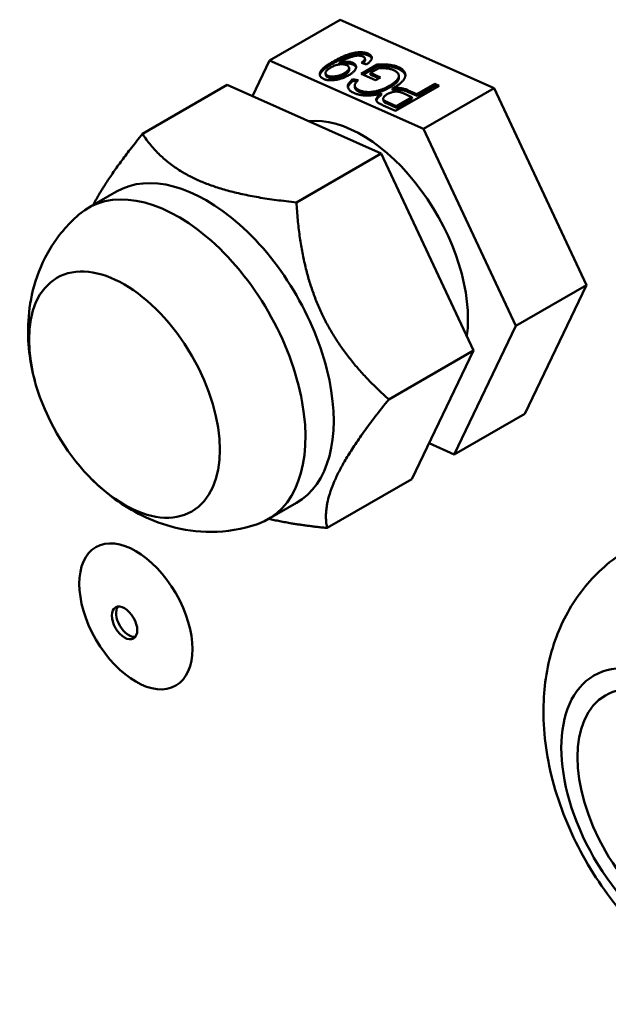
# Model space of a CAD drawing. Units: millimetres. Extents: x 0 to 3360, y 0 to 2376.
# Drawn here: x 2905 to 2934, y 1154 to 1203 of the extents above; entities that cross this region are included whole.
import ezdxf

# ---------------------------------------------------------------- set-up
doc = ezdxf.new("R2010")
doc.units = ezdxf.units.MM
doc.header["$LTSCALE"] = 8
doc.layers.add('Visible (ISO)', color=7, linetype='Continuous', lineweight=50)
doc.layers.add('Visible Narrow (ISO)', color=7, linetype='Continuous', lineweight=35)

msp = doc.modelspace()

# ---------------------------------------------------------------- linework, layer by layer
at = {"layer": 'Visible (ISO)'}
for p, q in [((2917.462, 1201.302), (2920.998, 1203.343)), ((2928.704, 1199.917), (2920.998, 1203.343)), ((2922.402, 1201.556), (2922.393, 1201.642)), ((2917.462, 1201.302), (2916.605, 1199.515)), ((2925.168, 1197.875), (2917.462, 1201.302)), ((2920.633, 1201.155), (2920.625, 1201.241)), ((2920.95, 1201.111), (2920.942, 1201.197)), ((2921.631, 1201.099), (2921.623, 1201.185)), ((2922.035, 1200.63), (2922.841, 1201.096)), ((2922.31, 1201.107), (2922.06, 1201.19)), ((2922.123, 1200.591), (2922.849, 1201.01)), ((2922.234, 1201.315), (2922.226, 1201.401)), ((2922.849, 1201.01), (2922.841, 1201.096)), ((2920.268, 1200.576), (2920.26, 1200.661)), ((2920.384, 1200.454), (2920.376, 1200.54)), ((2921.214, 1200.582), (2921.206, 1200.668)), ((2921.443, 1200.847), (2921.435, 1200.933)), ((2922.756, 1200.309), (2922.035, 1200.63)), ((2922.921, 1200.915), (2922.508, 1200.677)), ((2922.508, 1200.677), (2923.008, 1200.455)), ((2922.516, 1200.591), (2922.508, 1200.677)), ((2922.516, 1200.591), (2922.927, 1200.408)), ((2923.909, 1200.885), (2923.901, 1200.971)), ((2923.933, 1200.46), (2923.924, 1200.545)), ((2911.098, 1197.628), (2915.341, 1200.077)), ((2923.047, 1196.651), (2915.341, 1200.077)), ((2921.613, 1200.361), (2921.888, 1200.31)), ((2921.621, 1200.275), (2921.613, 1200.361)), ((2921.621, 1200.275), (2921.816, 1200.239)), ((2921.726, 1199.956), (2921.718, 1200.042)), ((2923.008, 1200.455), (2922.756, 1200.309)), ((2923.458, 1199.943), (2923.45, 1200.029)), ((2925.945, 1200.034), (2923.765, 1198.776)), ((2924.828, 1199.617), (2925.722, 1200.133)), ((2924.836, 1199.531), (2925.731, 1200.047)), ((2925.722, 1200.133), (2925.945, 1200.034)), ((2925.731, 1200.047), (2925.722, 1200.133)), ((2925.731, 1200.047), (2925.864, 1199.988)), ((2921.947, 1199.731), (2921.938, 1199.816)), ((2922.955, 1199.722), (2922.947, 1199.808)), ((2923.05, 1199.575), (2923.042, 1199.66)), ((2923.606, 1199.894), (2923.614, 1199.808)), ((2924.577, 1199.471), (2924.142, 1199.665)), ((2924.399, 1199.807), (2924.828, 1199.617)), ((2924.408, 1199.721), (2924.399, 1199.807)), ((2924.408, 1199.721), (2924.836, 1199.531)), ((2924.836, 1199.531), (2924.828, 1199.617)), ((2925.168, 1197.875), (2928.704, 1199.917)), ((2933.323, 1190.055), (2928.704, 1199.917)), ((2923.765, 1198.776), (2923.134, 1199.056)), ((2923.153, 1199.29), (2923.145, 1199.376)), ((2923.184, 1199.229), (2923.175, 1199.315)), ((2923.364, 1199.211), (2923.795, 1199.02)), ((2923.372, 1199.125), (2923.803, 1198.934)), ((2923.795, 1199.02), (2924.577, 1199.471)), ((2923.803, 1198.934), (2923.795, 1199.02)), ((2923.803, 1198.934), (2924.585, 1199.386)), ((2924.585, 1199.386), (2924.577, 1199.471)), ((2929.788, 1188.013), (2925.168, 1197.875)), ((2918.804, 1194.201), (2923.047, 1196.651)), ((2927.667, 1186.789), (2923.047, 1196.651)), ((2909.804, 1194.743), (2908.39, 1193.927)), ((2929.788, 1188.013), (2933.323, 1190.055)), ((2930.237, 1183.619), (2933.323, 1190.055)), ((2926.702, 1181.578), (2929.788, 1188.013)), ((2923.424, 1184.339), (2927.667, 1186.789)), ((2924.581, 1180.353), (2927.667, 1186.789)), ((2926.702, 1181.578), (2930.237, 1183.619)), ((2925.437, 1182.14), (2926.702, 1181.578)), ((2920.338, 1177.903), (2924.581, 1180.353)), ((2918.804, 1179.155), (2917.39, 1178.338))]:
    msp.add_line(p, q, dxfattribs=at)
for centre, major_axis, start_param, end_param in [((2922.082, 1191.44), (-3.75, 6.495), 3.779622, 6.027618), ((2914.304, 1186.949), (4.5, -7.794), 0, 3.141593), ((2912.89, 1186.133), (4.5, -7.794), 6.171693, 9.53627), ((2910.415, 1173.273), (0.45, -0.779), 3.379534, 6.045244)]:
    msp.add_ellipse(centre, major_axis=major_axis, ratio=0.57735, start_param=start_param, end_param=end_param, dxfattribs=at)
for centre, major_axis in [((2910.196, 1184.578), (-3.375, 5.846)), ((2910.768, 1173.477), (2, -3.464)), ((2910.203, 1173.15), (0.45, -0.779)), ((2937.638, 1163.679), (3.948, -6.838)), ((2937.638, 1163.679), (3.375, -5.846))]:
    msp.add_ellipse(centre, major_axis=major_axis, ratio=0.57735, dxfattribs=at)
for points, knots in [([(2920.625, 1201.241), (2920.659, 1201.26), (2920.725, 1201.297), (2920.824, 1201.351), (2920.92, 1201.401), (2921.013, 1201.447), (2921.102, 1201.489), (2921.189, 1201.526), (2921.273, 1201.56), (2921.353, 1201.59), (2921.432, 1201.616), (2921.509, 1201.639), (2921.584, 1201.659), (2921.658, 1201.676), (2921.73, 1201.69), (2921.801, 1201.701), (2921.87, 1201.708), (2921.938, 1201.713), (2922.004, 1201.715), (2922.067, 1201.714), (2922.128, 1201.709), (2922.186, 1201.701), (2922.243, 1201.691), (2922.296, 1201.678), (2922.346, 1201.661), (2922.378, 1201.648), (2922.393, 1201.642)], [0, 0, 0, 0, 0.069015, 0.134472, 0.196433, 0.254935, 0.310035, 0.361799, 0.410019, 0.455377, 0.497988, 0.538827, 0.578017, 0.615431, 0.651501, 0.685985, 0.719685, 0.752638, 0.784654, 0.815736, 0.846232, 0.876595, 0.906921, 0.937284, 0.968298, 1, 1, 1, 1]), ([(2920.633, 1201.155), (2920.667, 1201.174), (2920.733, 1201.212), (2920.832, 1201.266), (2920.928, 1201.315), (2921.021, 1201.361), (2921.11, 1201.403), (2921.197, 1201.441), (2921.281, 1201.474), (2921.361, 1201.504), (2921.44, 1201.53), (2921.517, 1201.553), (2921.592, 1201.573), (2921.666, 1201.59), (2921.738, 1201.604), (2921.809, 1201.615), (2921.878, 1201.623), (2921.946, 1201.627), (2922.012, 1201.629), (2922.075, 1201.628), (2922.136, 1201.623), (2922.194, 1201.615), (2922.251, 1201.605), (2922.304, 1201.592), (2922.354, 1201.575), (2922.386, 1201.562), (2922.402, 1201.556)], [0, 0, 0, 0, 0.069015, 0.134472, 0.196433, 0.254935, 0.310035, 0.361799, 0.410019, 0.455377, 0.497988, 0.538827, 0.578017, 0.615431, 0.651501, 0.685985, 0.719685, 0.752638, 0.784654, 0.815736, 0.846232, 0.876595, 0.906921, 0.937284, 0.968298, 1, 1, 1, 1]), ([(2922.13, 1201.502), (2922.115, 1201.508), (2922.084, 1201.52), (2922.03, 1201.533), (2921.973, 1201.542), (2921.911, 1201.545), (2921.846, 1201.544), (2921.781, 1201.538), (2921.717, 1201.527), (2921.652, 1201.511), (2921.584, 1201.49), (2921.509, 1201.464), (2921.428, 1201.434), (2921.341, 1201.399), (2921.251, 1201.36), (2921.162, 1201.318), (2921.076, 1201.275), (2921.021, 1201.243), (2920.994, 1201.228)], [0, 0, 0, 0, 0.048019, 0.094807, 0.141503, 0.189889, 0.238749, 0.287774, 0.336374, 0.387095, 0.442967, 0.506632, 0.57799, 0.657754, 0.742114, 0.826862, 0.913062, 1, 1, 1, 1]), ([(2922.06, 1201.19), (2922.073, 1201.199), (2922.097, 1201.217), (2922.127, 1201.243), (2922.155, 1201.268), (2922.178, 1201.293), (2922.196, 1201.316), (2922.211, 1201.337), (2922.22, 1201.358), (2922.227, 1201.384), (2922.226, 1201.415), (2922.209, 1201.448), (2922.178, 1201.478), (2922.147, 1201.494), (2922.13, 1201.502)], [0, 0, 0, 0, 0.0913548, 0.1761142, 0.255899, 0.3296217, 0.3990927, 0.4637921, 0.5246434, 0.5812214, 0.6881108, 0.7897267, 0.8917137, 1, 1, 1, 1]), ([(2922.393, 1201.642), (2922.409, 1201.634), (2922.44, 1201.62), (2922.479, 1201.595), (2922.513, 1201.569), (2922.538, 1201.54), (2922.558, 1201.511), (2922.569, 1201.48), (2922.575, 1201.447), (2922.572, 1201.412), (2922.564, 1201.377), (2922.548, 1201.34), (2922.525, 1201.303), (2922.496, 1201.265), (2922.46, 1201.227), (2922.417, 1201.187), (2922.367, 1201.147), (2922.33, 1201.121), (2922.31, 1201.107)], [0, 0, 0, 0, 0.05996, 0.117293, 0.173589, 0.228613, 0.28339, 0.338425, 0.394987, 0.453246, 0.513053, 0.574622, 0.63777, 0.703718, 0.772383, 0.844634, 0.920263, 1, 1, 1, 1]), ([(2922.402, 1201.556), (2922.417, 1201.548), (2922.448, 1201.534), (2922.487, 1201.509), (2922.521, 1201.483), (2922.546, 1201.455), (2922.562, 1201.43), (2922.569, 1201.415), (2922.571, 1201.41)], [0, 0, 0, 0, 0.0599597, 0.1172929, 0.1735891, 0.2286133, 0.2833901, 0.3104031, 0.3104031, 0.3104031, 0.3104031]), ([(2920.159, 1200.379), (2920.146, 1200.386), (2920.119, 1200.398), (2920.084, 1200.419), (2920.055, 1200.442), (2920.028, 1200.466), (2920.008, 1200.492), (2919.99, 1200.519), (2919.979, 1200.548), (2919.971, 1200.579), (2919.967, 1200.611), (2919.969, 1200.644), (2919.976, 1200.677), (2919.988, 1200.712), (2920.006, 1200.747), (2920.028, 1200.784), (2920.055, 1200.821), (2920.088, 1200.859), (2920.128, 1200.898), (2920.174, 1200.94), (2920.23, 1200.985), (2920.293, 1201.031), (2920.364, 1201.08), (2920.443, 1201.132), (2920.531, 1201.186), (2920.593, 1201.222), (2920.625, 1201.241)], [0, 0, 0, 0, 0.0307589, 0.0610909, 0.0913046, 0.1214954, 0.1518027, 0.1828039, 0.21445, 0.2473398, 0.2806799, 0.3149058, 0.3495245, 0.3849851, 0.4217669, 0.4596368, 0.4988734, 0.5396253, 0.5829637, 0.6300638, 0.6812359, 0.7366719, 0.7961374, 0.8597034, 0.9277426, 1, 1, 1, 1]), ([(2919.978, 1200.554), (2919.978, 1200.555), (2919.979, 1200.568), (2919.984, 1200.592), (2919.996, 1200.626), (2920.014, 1200.662), (2920.036, 1200.698), (2920.063, 1200.735), (2920.096, 1200.773), (2920.136, 1200.813), (2920.182, 1200.855), (2920.238, 1200.899), (2920.301, 1200.946), (2920.372, 1200.995), (2920.451, 1201.046), (2920.539, 1201.1), (2920.601, 1201.136), (2920.633, 1201.155)], [0.3106345, 0.3106345, 0.3106345, 0.3106345, 0.3149058, 0.3495245, 0.3849851, 0.4217669, 0.4596368, 0.4988734, 0.5396253, 0.5829637, 0.6300638, 0.6812359, 0.7366719, 0.7961374, 0.8597034, 0.9277426, 1, 1, 1, 1]), ([(2921.304, 1201.069), (2921.292, 1201.074), (2921.268, 1201.084), (2921.229, 1201.096), (2921.187, 1201.105), (2921.143, 1201.111), (2921.097, 1201.114), (2921.049, 1201.113), (2920.998, 1201.111), (2920.946, 1201.105), (2920.893, 1201.096), (2920.839, 1201.085), (2920.786, 1201.07), (2920.731, 1201.053), (2920.678, 1201.032), (2920.624, 1201.008), (2920.571, 1200.982), (2920.536, 1200.962), (2920.519, 1200.952)], [0, 0, 0, 0, 0.05606, 0.110722, 0.163425, 0.21607, 0.269659, 0.32386, 0.38009, 0.438948, 0.500112, 0.56262, 0.627066, 0.694831, 0.765088, 0.839297, 0.917714, 1, 1, 1, 1]), ([(2920.942, 1201.197), (2920.973, 1201.204), (2921.034, 1201.217), (2921.128, 1201.232), (2921.222, 1201.24), (2921.314, 1201.242), (2921.403, 1201.238), (2921.485, 1201.227), (2921.56, 1201.21), (2921.602, 1201.193), (2921.623, 1201.185)], [0, 0, 0, 0, 0.133656, 0.26393, 0.392003, 0.519894, 0.644246, 0.764302, 0.881227, 1, 1, 1, 1]), ([(2920.994, 1201.228), (2920.987, 1201.224), (2920.969, 1201.213), (2920.952, 1201.203), (2920.942, 1201.197)], [0, 0, 0, 0, 0.417983, 1, 1, 1, 1]), ([(2920.95, 1201.111), (2920.981, 1201.118), (2921.042, 1201.132), (2921.136, 1201.146), (2921.23, 1201.154), (2921.322, 1201.156), (2921.411, 1201.152), (2921.493, 1201.142), (2921.568, 1201.124), (2921.61, 1201.107), (2921.631, 1201.099)], [0, 0, 0, 0, 0.133656, 0.26393, 0.392003, 0.519894, 0.644246, 0.764302, 0.881227, 1, 1, 1, 1]), ([(2921.206, 1200.668), (2921.221, 1200.677), (2921.252, 1200.695), (2921.292, 1200.723), (2921.329, 1200.751), (2921.359, 1200.779), (2921.385, 1200.807), (2921.405, 1200.834), (2921.421, 1200.862), (2921.431, 1200.89), (2921.436, 1200.916), (2921.434, 1200.942), (2921.428, 1200.967), (2921.415, 1200.99), (2921.396, 1201.012), (2921.371, 1201.033), (2921.341, 1201.052), (2921.317, 1201.064), (2921.304, 1201.069)], [0, 0, 0, 0, 0.076052, 0.148896, 0.218793, 0.285546, 0.350767, 0.413806, 0.475546, 0.536851, 0.596335, 0.654107, 0.71042, 0.7656, 0.821807, 0.878855, 0.937992, 1, 1, 1, 1]), ([(2921.623, 1201.185), (2921.639, 1201.177), (2921.672, 1201.161), (2921.711, 1201.134), (2921.743, 1201.105), (2921.766, 1201.072), (2921.782, 1201.037), (2921.789, 1201), (2921.789, 1200.96), (2921.78, 1200.918), (2921.763, 1200.874), (2921.738, 1200.83), (2921.704, 1200.785), (2921.663, 1200.741), (2921.613, 1200.696), (2921.554, 1200.651), (2921.488, 1200.605), (2921.438, 1200.576), (2921.413, 1200.561)], [0, 0, 0, 0, 0.053618, 0.105746, 0.157106, 0.209285, 0.262721, 0.317664, 0.375242, 0.436686, 0.499997, 0.564473, 0.630067, 0.698057, 0.768625, 0.842254, 0.919455, 1, 1, 1, 1]), ([(2921.631, 1201.099), (2921.647, 1201.091), (2921.68, 1201.076), (2921.719, 1201.048), (2921.751, 1201.019), (2921.773, 1200.988), (2921.783, 1200.966), (2921.787, 1200.956)], [0, 0, 0, 0, 0.0536183, 0.1057465, 0.1571062, 0.2092845, 0.2554208, 0.2554208, 0.2554208, 0.2554208]), ([(2922.142, 1201.163), (2922.149, 1201.17), (2922.165, 1201.184), (2922.186, 1201.207), (2922.204, 1201.23), (2922.219, 1201.252), (2922.228, 1201.273), (2922.234, 1201.294), (2922.235, 1201.308), (2922.234, 1201.315)], [0.1921591, 0.1921591, 0.1921591, 0.1921591, 0.255899, 0.3296217, 0.3990927, 0.4637921, 0.5246434, 0.5812214, 0.6475681, 0.6475681, 0.6475681, 0.6475681]), ([(2922.841, 1201.096), (2922.896, 1201.099), (2923.003, 1201.105), (2923.159, 1201.106), (2923.306, 1201.1), (2923.445, 1201.088), (2923.573, 1201.069), (2923.693, 1201.044), (2923.803, 1201.012), (2923.868, 1200.985), (2923.901, 1200.971)], [0, 0, 0, 0, 0.14207, 0.277424, 0.406749, 0.531233, 0.651051, 0.768201, 0.884056, 1, 1, 1, 1]), ([(2922.849, 1201.01), (2922.904, 1201.013), (2923.011, 1201.019), (2923.167, 1201.02), (2923.314, 1201.014), (2923.453, 1201.002), (2923.581, 1200.983), (2923.701, 1200.958), (2923.811, 1200.926), (2923.876, 1200.899), (2923.909, 1200.885)], [0, 0, 0, 0, 0.14207, 0.277424, 0.406749, 0.531233, 0.651051, 0.768201, 0.884056, 1, 1, 1, 1]), ([(2921.413, 1200.561), (2921.386, 1200.546), (2921.334, 1200.516), (2921.25, 1200.476), (2921.167, 1200.44), (2921.083, 1200.408), (2920.998, 1200.38), (2920.912, 1200.358), (2920.825, 1200.339), (2920.738, 1200.325), (2920.653, 1200.315), (2920.571, 1200.31), (2920.492, 1200.31), (2920.417, 1200.314), (2920.347, 1200.323), (2920.279, 1200.337), (2920.216, 1200.356), (2920.178, 1200.371), (2920.159, 1200.379)], [0, 0, 0, 0, 0.079217, 0.154851, 0.227167, 0.296181, 0.363187, 0.427863, 0.491549, 0.554069, 0.614903, 0.673058, 0.728581, 0.782456, 0.835822, 0.889499, 0.94379, 1, 1, 1, 1]), ([(2920.519, 1200.952), (2920.502, 1200.942), (2920.468, 1200.922), (2920.423, 1200.892), (2920.383, 1200.862), (2920.349, 1200.832), (2920.319, 1200.803), (2920.296, 1200.774), (2920.278, 1200.745), (2920.266, 1200.717), (2920.259, 1200.69), (2920.259, 1200.664), (2920.263, 1200.639), (2920.275, 1200.617), (2920.29, 1200.595), (2920.314, 1200.575), (2920.341, 1200.556), (2920.364, 1200.545), (2920.376, 1200.54)], [0, 0, 0, 0, 0.082349, 0.160173, 0.234395, 0.304638, 0.371925, 0.436895, 0.499789, 0.560877, 0.620022, 0.67581, 0.72992, 0.782864, 0.835666, 0.888628, 0.942994, 1, 1, 1, 1]), ([(2920.268, 1200.576), (2920.268, 1200.568), (2920.271, 1200.553), (2920.283, 1200.531), (2920.299, 1200.509), (2920.322, 1200.489), (2920.349, 1200.47), (2920.372, 1200.459), (2920.384, 1200.454)], [0.6812599, 0.6812599, 0.6812599, 0.6812599, 0.7299198, 0.7828642, 0.8356661, 0.8886282, 0.9429935, 1, 1, 1, 1]), ([(2920.376, 1200.54), (2920.389, 1200.534), (2920.414, 1200.524), (2920.456, 1200.512), (2920.501, 1200.503), (2920.548, 1200.498), (2920.597, 1200.495), (2920.65, 1200.496), (2920.704, 1200.5), (2920.76, 1200.508), (2920.818, 1200.518), (2920.874, 1200.531), (2920.931, 1200.547), (2920.987, 1200.566), (2921.043, 1200.587), (2921.098, 1200.612), (2921.153, 1200.638), (2921.188, 1200.658), (2921.206, 1200.668)], [0, 0, 0, 0, 0.056499, 0.11041, 0.16413, 0.216946, 0.270826, 0.326248, 0.383762, 0.444505, 0.507083, 0.57044, 0.635723, 0.703135, 0.772498, 0.84485, 0.920617, 1, 1, 1, 1]), ([(2920.384, 1200.454), (2920.397, 1200.449), (2920.422, 1200.438), (2920.464, 1200.426), (2920.509, 1200.417), (2920.556, 1200.412), (2920.606, 1200.409), (2920.658, 1200.41), (2920.712, 1200.414), (2920.768, 1200.422), (2920.826, 1200.432), (2920.883, 1200.445), (2920.939, 1200.461), (2920.995, 1200.48), (2921.051, 1200.501), (2921.106, 1200.526), (2921.161, 1200.553), (2921.196, 1200.572), (2921.214, 1200.582)], [0, 0, 0, 0, 0.056499, 0.11041, 0.16413, 0.216946, 0.270826, 0.326248, 0.383762, 0.444505, 0.507083, 0.57044, 0.635723, 0.703135, 0.772498, 0.84485, 0.920617, 1, 1, 1, 1]), ([(2921.214, 1200.582), (2921.23, 1200.592), (2921.26, 1200.61), (2921.3, 1200.638), (2921.337, 1200.665), (2921.367, 1200.693), (2921.393, 1200.721), (2921.413, 1200.749), (2921.429, 1200.776), (2921.439, 1200.804), (2921.444, 1200.827), (2921.443, 1200.842), (2921.443, 1200.847)], [0, 0, 0, 0, 0.0760519, 0.1488959, 0.2187927, 0.2855458, 0.3507671, 0.4138057, 0.4755457, 0.5368509, 0.5963346, 0.6324104, 0.6324104, 0.6324104, 0.6324104]), ([(2923.667, 1200.818), (2923.641, 1200.829), (2923.588, 1200.85), (2923.499, 1200.876), (2923.402, 1200.895), (2923.299, 1200.908), (2923.195, 1200.917), (2923.097, 1200.921), (2923.007, 1200.921), (2922.949, 1200.917), (2922.921, 1200.915)], [0, 0, 0, 0, 0.130676, 0.262408, 0.39516, 0.532453, 0.666266, 0.788716, 0.89876, 1, 1, 1, 1]), ([(2923.45, 1200.029), (2923.473, 1200.043), (2923.519, 1200.069), (2923.582, 1200.111), (2923.642, 1200.151), (2923.694, 1200.191), (2923.743, 1200.23), (2923.784, 1200.268), (2923.821, 1200.306), (2923.852, 1200.344), (2923.878, 1200.381), (2923.898, 1200.417), (2923.913, 1200.452), (2923.922, 1200.487), (2923.926, 1200.52), (2923.925, 1200.553), (2923.917, 1200.586), (2923.9, 1200.627), (2923.868, 1200.676), (2923.817, 1200.73), (2923.75, 1200.778), (2923.695, 1200.805), (2923.667, 1200.818)], [0, 0, 0, 0, 0.057748, 0.113085, 0.166424, 0.217585, 0.266585, 0.313697, 0.359239, 0.403124, 0.445542, 0.48653, 0.525976, 0.564613, 0.602736, 0.640049, 0.677122, 0.714389, 0.787396, 0.85865, 0.928899, 1, 1, 1, 1]), ([(2923.901, 1200.971), (2923.922, 1200.962), (2923.963, 1200.943), (2924.018, 1200.911), (2924.068, 1200.878), (2924.112, 1200.843), (2924.151, 1200.806), (2924.183, 1200.768), (2924.211, 1200.728), (2924.232, 1200.686), (2924.246, 1200.642), (2924.254, 1200.598), (2924.255, 1200.553), (2924.248, 1200.507), (2924.235, 1200.46), (2924.215, 1200.413), (2924.188, 1200.365), (2924.153, 1200.316), (2924.113, 1200.268), (2924.067, 1200.219), (2924.016, 1200.171), (2923.959, 1200.123), (2923.898, 1200.076), (2923.832, 1200.029), (2923.76, 1199.982), (2923.709, 1199.952), (2923.683, 1199.937)], [0, 0, 0, 0, 0.039856, 0.079084, 0.117567, 0.155813, 0.194033, 0.232187, 0.27062, 0.309408, 0.348545, 0.387494, 0.426465, 0.465912, 0.505854, 0.546573, 0.588444, 0.6313, 0.675176, 0.71935, 0.764217, 0.809644, 0.855798, 0.902769, 0.950879, 1, 1, 1, 1]), ([(2923.909, 1200.885), (2923.93, 1200.876), (2923.971, 1200.857), (2924.026, 1200.825), (2924.076, 1200.792), (2924.12, 1200.757), (2924.159, 1200.721), (2924.191, 1200.682), (2924.219, 1200.642), (2924.24, 1200.6), (2924.25, 1200.57), (2924.253, 1200.555), (2924.254, 1200.554)], [0, 0, 0, 0, 0.0398557, 0.0790836, 0.1175674, 0.1558134, 0.1940332, 0.2321867, 0.2706201, 0.3094082, 0.3485449, 0.3504967, 0.3504967, 0.3504967, 0.3504967]), ([(2921.683, 1199.673), (2921.653, 1199.687), (2921.595, 1199.715), (2921.521, 1199.762), (2921.461, 1199.814), (2921.416, 1199.868), (2921.385, 1199.924), (2921.37, 1199.981), (2921.371, 1200.039), (2921.389, 1200.099), (2921.422, 1200.16), (2921.47, 1200.224), (2921.534, 1200.292), (2921.586, 1200.337), (2921.613, 1200.361)], [0, 0, 0, 0, 0.087443, 0.171687, 0.253956, 0.334818, 0.414163, 0.490287, 0.566019, 0.6414, 0.720339, 0.805958, 0.899095, 1, 1, 1, 1]), ([(2921.38, 1199.944), (2921.381, 1199.948), (2921.384, 1199.97), (2921.397, 1200.013), (2921.43, 1200.074), (2921.478, 1200.138), (2921.542, 1200.206), (2921.594, 1200.251), (2921.621, 1200.275)], [0.5538255, 0.5538255, 0.5538255, 0.5538255, 0.566019, 0.6414004, 0.7203386, 0.8059582, 0.8990954, 1, 1, 1, 1]), ([(2921.888, 1200.31), (2921.869, 1200.293), (2921.833, 1200.258), (2921.787, 1200.208), (2921.753, 1200.162), (2921.729, 1200.119), (2921.717, 1200.078), (2921.717, 1200.037), (2921.728, 1199.997), (2921.749, 1199.956), (2921.781, 1199.917), (2921.823, 1199.881), (2921.876, 1199.846), (2921.917, 1199.827), (2921.938, 1199.816)], [0, 0, 0, 0, 0.105646, 0.201694, 0.287201, 0.364473, 0.436838, 0.510461, 0.586394, 0.665521, 0.746945, 0.829042, 0.913018, 1, 1, 1, 1]), ([(2922.947, 1199.808), (2922.991, 1199.823), (2923.081, 1199.853), (2923.209, 1199.906), (2923.333, 1199.964), (2923.41, 1200.007), (2923.45, 1200.029)], [0, 0, 0, 0, 0.240698, 0.486523, 0.739044, 1, 1, 1, 1]), ([(2923.458, 1199.943), (2923.481, 1199.957), (2923.527, 1199.984), (2923.59, 1200.025), (2923.65, 1200.065), (2923.702, 1200.105), (2923.751, 1200.144), (2923.792, 1200.183), (2923.829, 1200.221), (2923.86, 1200.258), (2923.886, 1200.295), (2923.906, 1200.331), (2923.921, 1200.366), (2923.93, 1200.401), (2923.934, 1200.432), (2923.933, 1200.451), (2923.933, 1200.46)], [0, 0, 0, 0, 0.0577484, 0.1130851, 0.1664241, 0.2175849, 0.2665845, 0.3136968, 0.3592393, 0.4031242, 0.4455415, 0.4865303, 0.5259761, 0.5646133, 0.6027359, 0.630773, 0.630773, 0.630773, 0.630773]), ([(2923.042, 1199.66), (2923.024, 1199.655), (2922.975, 1199.64), (2922.895, 1199.618), (2922.802, 1199.596), (2922.711, 1199.578), (2922.621, 1199.564), (2922.532, 1199.553), (2922.445, 1199.546), (2922.359, 1199.543), (2922.276, 1199.545), (2922.194, 1199.549), (2922.114, 1199.557), (2922.036, 1199.569), (2921.96, 1199.583), (2921.888, 1199.601), (2921.817, 1199.621), (2921.748, 1199.646), (2921.705, 1199.664), (2921.683, 1199.673)], [0.3479965, 0.3479965, 0.3479965, 0.3479965, 0.3742928, 0.4191623, 0.4620103, 0.503625, 0.54376, 0.582928, 0.6211247, 0.6588372, 0.6963528, 0.7334985, 0.7706421, 0.8076387, 0.8448032, 0.8825235, 0.9208088, 0.9598072, 1, 1, 1, 1]), ([(2921.726, 1199.956), (2921.726, 1199.955), (2921.728, 1199.94), (2921.736, 1199.911), (2921.757, 1199.871), (2921.789, 1199.832), (2921.832, 1199.795), (2921.884, 1199.761), (2921.925, 1199.741), (2921.947, 1199.731)], [0.5027794, 0.5027794, 0.5027794, 0.5027794, 0.510461, 0.5863939, 0.6655213, 0.7469447, 0.8290419, 0.913018, 1, 1, 1, 1]), ([(2921.938, 1199.816), (2921.965, 1199.805), (2922.017, 1199.784), (2922.1, 1199.758), (2922.186, 1199.739), (2922.274, 1199.727), (2922.362, 1199.721), (2922.45, 1199.719), (2922.537, 1199.724), (2922.622, 1199.733), (2922.706, 1199.748), (2922.788, 1199.764), (2922.869, 1199.784), (2922.921, 1199.8), (2922.947, 1199.808)], [0, 0, 0, 0, 0.100412, 0.194463, 0.284042, 0.369892, 0.452726, 0.532965, 0.611441, 0.689346, 0.766734, 0.843801, 0.921241, 1, 1, 1, 1]), ([(2921.947, 1199.731), (2921.973, 1199.72), (2922.025, 1199.698), (2922.109, 1199.672), (2922.194, 1199.653), (2922.282, 1199.641), (2922.371, 1199.635), (2922.458, 1199.633), (2922.545, 1199.638), (2922.63, 1199.648), (2922.714, 1199.662), (2922.796, 1199.678), (2922.877, 1199.699), (2922.929, 1199.714), (2922.955, 1199.722)], [0, 0, 0, 0, 0.100412, 0.194463, 0.284042, 0.369892, 0.452726, 0.532965, 0.611441, 0.689346, 0.766734, 0.843801, 0.921241, 1, 1, 1, 1]), ([(2922.9, 1199.181), (2922.885, 1199.193), (2922.856, 1199.216), (2922.824, 1199.253), (2922.803, 1199.292), (2922.793, 1199.332), (2922.795, 1199.374), (2922.808, 1199.418), (2922.833, 1199.464), (2922.869, 1199.513), (2922.916, 1199.562), (2922.972, 1199.611), (2923.016, 1199.643), (2923.041, 1199.66), (2923.042, 1199.66)], [0, 0, 0, 0, 0.0782527, 0.1532077, 0.225585, 0.2972154, 0.3698542, 0.4464747, 0.5287691, 0.6165445, 0.7087239, 0.8026081, 0.8994324, 0.9037696, 0.9037696, 0.9037696, 0.9037696]), ([(2922.805, 1199.291), (2922.808, 1199.304), (2922.817, 1199.333), (2922.841, 1199.379), (2922.877, 1199.427), (2922.924, 1199.476), (2922.98, 1199.525), (2923.025, 1199.558), (2923.049, 1199.574), (2923.05, 1199.575)], [0.3761461, 0.3761461, 0.3761461, 0.3761461, 0.4464747, 0.5287691, 0.6165445, 0.7087239, 0.8026081, 0.8994324, 0.9037696, 0.9037696, 0.9037696, 0.9037696]), ([(2922.955, 1199.722), (2922.999, 1199.737), (2923.089, 1199.767), (2923.217, 1199.82), (2923.341, 1199.878), (2923.418, 1199.921), (2923.458, 1199.943)], [0, 0, 0, 0, 0.240698, 0.486523, 0.739044, 1, 1, 1, 1]), ([(2923.346, 1199.612), (2923.324, 1199.598), (2923.283, 1199.573), (2923.231, 1199.533), (2923.19, 1199.493), (2923.163, 1199.453), (2923.145, 1199.414), (2923.143, 1199.378), (2923.15, 1199.344), (2923.167, 1199.324), (2923.175, 1199.315)], [0, 0, 0, 0, 0.151046, 0.291837, 0.425289, 0.554065, 0.675461, 0.787811, 0.894788, 1, 1, 1, 1]), ([(2924.142, 1199.665), (2924.124, 1199.672), (2924.09, 1199.687), (2924.037, 1199.706), (2923.984, 1199.721), (2923.932, 1199.732), (2923.881, 1199.74), (2923.83, 1199.744), (2923.78, 1199.745), (2923.73, 1199.742), (2923.681, 1199.735), (2923.633, 1199.726), (2923.584, 1199.714), (2923.535, 1199.699), (2923.487, 1199.681), (2923.439, 1199.66), (2923.391, 1199.637), (2923.361, 1199.62), (2923.346, 1199.612)], [0, 0, 0, 0, 0.080588, 0.155456, 0.225095, 0.28991, 0.350485, 0.407267, 0.46244, 0.516072, 0.569642, 0.623859, 0.679698, 0.738303, 0.798704, 0.862042, 0.929496, 1, 1, 1, 1]), ([(2923.606, 1199.894), (2923.616, 1199.896), (2923.653, 1199.904), (2923.718, 1199.916), (2923.801, 1199.925), (2923.885, 1199.928), (2923.969, 1199.924), (2924.054, 1199.913), (2924.14, 1199.896), (2924.227, 1199.873), (2924.315, 1199.843), (2924.371, 1199.82), (2924.399, 1199.807)], [0.3956962, 0.3956962, 0.3956962, 0.3956962, 0.4176696, 0.4738815, 0.5299487, 0.586512, 0.6449339, 0.7060733, 0.7714827, 0.8419608, 0.9180506, 1, 1, 1, 1]), ([(2923.614, 1199.808), (2923.624, 1199.81), (2923.661, 1199.818), (2923.726, 1199.83), (2923.809, 1199.84), (2923.893, 1199.842), (2923.977, 1199.838), (2924.063, 1199.828), (2924.148, 1199.811), (2924.236, 1199.788), (2924.323, 1199.757), (2924.379, 1199.734), (2924.408, 1199.721)], [0.3956962, 0.3956962, 0.3956962, 0.3956962, 0.4176696, 0.4738815, 0.5299487, 0.586512, 0.6449339, 0.7060733, 0.7714827, 0.8419608, 0.9180506, 1, 1, 1, 1]), ([(2923.134, 1199.056), (2923.108, 1199.068), (2923.06, 1199.09), (2922.995, 1199.123), (2922.941, 1199.152), (2922.913, 1199.172), (2922.9, 1199.181)], [0, 0, 0, 0, 0.3068531, 0.5751113, 0.8051754, 1, 1, 1, 1]), ([(2923.153, 1199.29), (2923.154, 1199.279), (2923.159, 1199.258), (2923.175, 1199.239), (2923.184, 1199.229)], [0.7925146, 0.7925146, 0.7925146, 0.7925146, 0.8947875, 1, 1, 1, 1]), ([(2923.175, 1199.315), (2923.184, 1199.308), (2923.203, 1199.292), (2923.244, 1199.269), (2923.299, 1199.241), (2923.341, 1199.222), (2923.364, 1199.211)], [0, 0, 0, 0, 0.166396, 0.388008, 0.666241, 1, 1, 1, 1]), ([(2923.184, 1199.229), (2923.192, 1199.222), (2923.211, 1199.206), (2923.252, 1199.183), (2923.307, 1199.155), (2923.349, 1199.136), (2923.372, 1199.125)], [0, 0, 0, 0, 0.166396, 0.388008, 0.666241, 1, 1, 1, 1]), ([(2907.917, 1193.589), (2907.336, 1193.085), (2906.862, 1192.503), (2906.115, 1191.28), (2905.855, 1190.639), (2905.51, 1189.419), (2905.424, 1188.837), (2905.359, 1187.736), (2905.38, 1187.215), (2905.494, 1186.221), (2905.587, 1185.748), (2905.716, 1185.263), (2905.725, 1185.233), (2905.733, 1185.202)], [6.018457, 6.018457, 6.018457, 6.018457, 6.2118, 6.2118, 6.419002, 6.419002, 6.626205, 6.626205, 6.833407, 6.833407, 7.04061, 7.04061, 7.05447, 7.05447, 7.05447, 7.05447]), ([(2908.506, 1180.4), (2908.835, 1180.065), (2909.194, 1179.746), (2909.987, 1179.145), (2910.421, 1178.863), (2911.394, 1178.361), (2911.933, 1178.139), (2913.144, 1177.811), (2913.819, 1177.705), (2915.287, 1177.711), (2916.081, 1177.829), (2916.861, 1178.098)], [1.617868, 1.617868, 1.617868, 1.617868, 1.82507, 1.82507, 2.032272, 2.032272, 2.239475, 2.239475, 2.446677, 2.446677, 2.65388, 2.65388, 2.65388, 2.65388]), ([(2935.033, 1176.597), (2934.26, 1176.076), (2933.59, 1175.427), (2932.468, 1173.95), (2932.045, 1173.116), (2931.386, 1171.259), (2931.22, 1170.239), (2931.117, 1167.966), (2931.268, 1166.732), (2931.877, 1164.209), (2932.376, 1162.931), (2933.649, 1160.53), (2934.422, 1159.408), (2936.237, 1157.372), (2937.278, 1156.457), (2939.632, 1155.016), (2940.932, 1154.456), (2943.522, 1154.062), (2944.708, 1154.074), (2946.451, 1154.51), (2946.999, 1154.708), (2947.523, 1154.964)], [5.828659, 5.828659, 5.828659, 5.828659, 6.026655, 6.026655, 6.246556, 6.246556, 6.523315, 6.523315, 6.887354, 6.887354, 7.297238, 7.297238, 7.70467, 7.70467, 8.115022, 8.115022, 8.497724, 8.497724, 8.766654, 8.766654, 8.890509, 8.890509, 8.890509, 8.890509])]:
    msp.add_open_spline(points, degree=3, knots=knots, dxfattribs=at)
msp.add_open_spline([(2923.683, 1199.937), (2923.657, 1199.922), (2923.632, 1199.908), (2923.606, 1199.894)], degree=3, dxfattribs=at)
for points, weights in [([(2911.098, 1197.628), (2909.37, 1195.485), (2908.633, 1194.067)], [1.33678109682, 1.43109678211, 1.43938329913]), ([(2918.804, 1194.201), (2912.982, 1194.777), (2911.098, 1197.628)], [1.33678109682, 1.5435818522, 1.33678109682]), ([(2923.424, 1184.339), (2919.145, 1188.133), (2918.804, 1194.201)], [1.33678109682, 1.5435818522, 1.33678109682]), ([(2923.424, 1184.339), (2919.912, 1179.984), (2920.338, 1177.903)], [1.33678109682, 1.5435818522, 1.33678109682]), ([(2917.425, 1178.359), (2918.671, 1178.068), (2920.338, 1177.903)], [1.41592261364, 1.39009779078, 1.33678109682])]:
    msp.add_rational_spline(points, weights, degree=2, dxfattribs=at)
at = {"layer": 'Visible Narrow (ISO)'}
msp.add_line((2923.372, 1199.125), (2923.364, 1199.211), dxfattribs=at)

doc.saveas('drawing.dxf')
